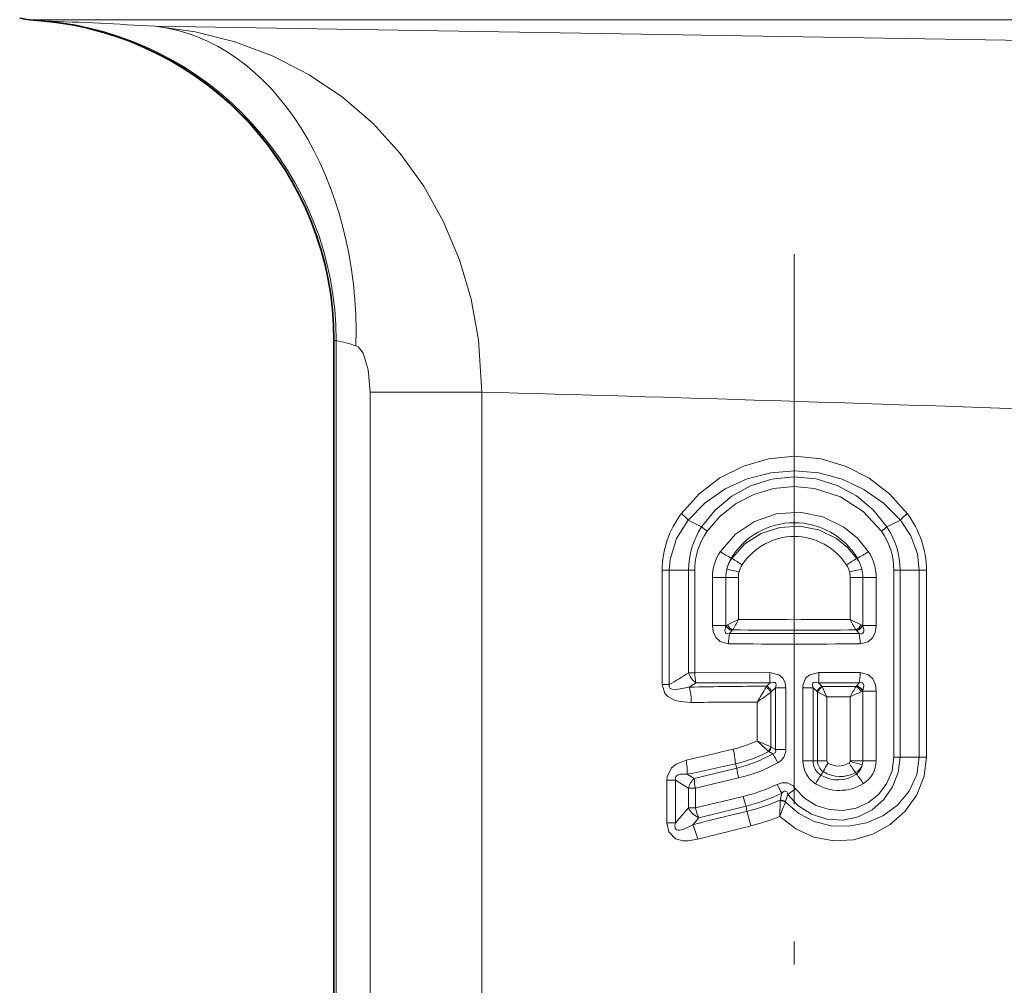
# Model space of a CAD drawing. Extents: x 0 to 420, y 0 to 297.
# Drawn here: x 198 to 219, y 160 to 181 of the extents above; entities that cross this region are included whole.
import ezdxf

# ---------------------------------------------------------------- set-up
doc = ezdxf.new("R2010")
doc.units = 0
doc.linetypes.add('DASHDOT', pattern=[18.5, 12, -3, 0.5, -3])

msp = doc.modelspace()

# ---------------------------------------------------------------- linework, layer by layer
at = {"color": 7, "lineweight": 13}
for p, q in [((235.034485, 181.171692), (198.176163, 181.171692)), ((198.422714, 181.150116), (198.454651, 181.148499)), ((198.454636, 181.148499), (198.49762, 181.146851)), ((200.900879, 181.032089), (227.759628, 180.584503)), ((204.812622, 174.176758), (204.818344, 174.175125)), ((204.818344, 174.17514), (204.862076, 174.173477)), ((204.818344, 149.291489), (204.818344, 174.17514)), ((204.862076, 149.291489), (204.862076, 174.173477)), ((205.599655, 173.049133), (205.599655, 149.291489)), ((205.599655, 173.049133), (208.036301, 173.049133)), ((208.036301, 173.049133), (208.036301, 149.291489)), ((212.834946, 170.1091), (212.540955, 170.256836)), ((216.878845, 170.1091), (217.172852, 170.256836)), ((213.48082, 169.426331), (213.492477, 169.417374)), ((216.232986, 169.426331), (216.221329, 169.417374)), ((211.973679, 166.666504), (211.973679, 169.16066)), ((211.973679, 169.16066), (212.129684, 169.16066)), ((212.129684, 166.666504), (212.129684, 169.16066)), ((212.550766, 169.16066), (212.129684, 169.16066)), ((212.550766, 169.16066), (212.550766, 166.92601)), ((212.68486, 169.16066), (212.550766, 169.16066)), ((212.68486, 169.16066), (212.68486, 166.92601)), ((217.028931, 169.16066), (217.163025, 169.16066)), ((217.028931, 165.081451), (217.028931, 169.16066)), ((217.163025, 169.16066), (217.584106, 169.16066)), ((217.163025, 165.081451), (217.163025, 169.16066)), ((217.740128, 169.16066), (217.584106, 169.16066)), ((217.584106, 169.16066), (217.584106, 165.081451)), ((217.740128, 169.16066), (217.740128, 165.081451)), ((213.070999, 167.959259), (213.070999, 169.004059)), ((213.070999, 169.004059), (213.363235, 169.004059)), ((213.363235, 167.959259), (213.363235, 169.004059)), ((213.636765, 169.004059), (213.363235, 169.004059)), ((213.636765, 168.086258), (213.636765, 169.004059)), ((216.077042, 169.004059), (216.350571, 169.004059)), ((216.077042, 169.004059), (216.077042, 168.086258)), ((216.642792, 169.004059), (216.350571, 169.004059)), ((216.350571, 169.004059), (216.350571, 167.959259)), ((216.642792, 169.004059), (216.642792, 167.959259)), ((213.070999, 167.959259), (213.363235, 167.959259)), ((213.363235, 167.959259), (213.363266, 167.954437)), ((213.368652, 167.959259), (213.363235, 167.959259)), ((213.368652, 167.959259), (213.363266, 167.954437)), ((213.397369, 167.973007), (213.368652, 167.959259)), ((213.440521, 167.781311), (213.492996, 167.842453)), ((213.495651, 167.845428), (213.492996, 167.842453)), ((213.509811, 167.859161), (213.495651, 167.845428)), ((216.203979, 167.859161), (216.218155, 167.845428)), ((216.22081, 167.842453), (216.218155, 167.845428)), ((216.22081, 167.842453), (216.27327, 167.781311)), ((216.316437, 167.973007), (216.345154, 167.959259)), ((216.345139, 167.959259), (216.350571, 167.959259)), ((216.35054, 167.954437), (216.345139, 167.959259)), ((216.35054, 167.954437), (216.350571, 167.959259)), ((216.642792, 167.959259), (216.350571, 167.959259)), ((216.27327, 167.781311), (213.440521, 167.781311)), ((212.68486, 166.92601), (214.320831, 166.931076)), ((215.39296, 166.931076), (216.291962, 166.929108)), ((212.68486, 166.92601), (212.550766, 166.92601)), ((211.973679, 166.666504), (212.129684, 166.666504)), ((212.712173, 166.701874), (212.563553, 166.611343)), ((212.712173, 166.701874), (214.327972, 166.701584)), ((214.238281, 166.604889), (214.254517, 166.631348)), ((214.254517, 166.631348), (214.327972, 166.701584)), ((214.345367, 166.498993), (214.362564, 166.516647)), ((214.345367, 165.310379), (214.345367, 166.498993)), ((214.362564, 166.516647), (214.449097, 166.598495)), ((214.449097, 166.598495), (214.449097, 165.252136)), ((214.672272, 166.598495), (214.449097, 166.598495)), ((214.672272, 166.598495), (214.672272, 165.252136)), ((215.041534, 165.002441), (215.041534, 166.598495)), ((215.041534, 166.598495), (215.264709, 166.598495)), ((215.264709, 165.002441), (215.264709, 166.598495)), ((215.354233, 166.513824), (215.264709, 166.598495)), ((215.361954, 166.505966), (215.354233, 166.513824)), ((215.362152, 166.506378), (215.362152, 165.002441)), ((215.565552, 166.398834), (215.362152, 166.505768)), ((215.385834, 166.701584), (216.27327, 166.70166)), ((215.46225, 166.628525), (215.385834, 166.701584)), ((216.203979, 166.623825), (215.46225, 166.628525)), ((215.469208, 166.612823), (215.46225, 166.628525)), ((216.203979, 166.623825), (216.218155, 166.637543)), ((216.218155, 166.637543), (216.22081, 166.640533)), ((216.27327, 166.70166), (216.22081, 166.640533)), ((216.316437, 166.509964), (216.345154, 166.523712)), ((216.345154, 166.523712), (216.35054, 166.528549)), ((216.345154, 166.523712), (216.350571, 166.523712)), ((216.350571, 166.523712), (216.35054, 166.528549)), ((216.642792, 166.523712), (216.350571, 166.523712)), ((216.350571, 166.523712), (216.350571, 165.002441)), ((216.642792, 166.523712), (216.642792, 165.002441)), ((214.046249, 165.443161), (214.046249, 166.286606)), ((215.565552, 166.398834), (215.565552, 165.002441)), ((216.077042, 166.396713), (215.565552, 166.398834)), ((216.077042, 166.396713), (216.077042, 165.002441)), ((214.287674, 165.216888), (214.046249, 165.443161)), ((214.345367, 165.310928), (214.046249, 165.443161)), ((214.299286, 165.206467), (214.287827, 165.216736)), ((214.354965, 165.304947), (214.34549, 165.310837)), ((214.449097, 165.252136), (214.354965, 165.304947)), ((214.672272, 165.252136), (214.449097, 165.252136)), ((214.39006, 165.156967), (214.299286, 165.206467)), ((215.041534, 165.002441), (215.264709, 165.002441)), ((215.264709, 165.002441), (215.362152, 165.002441)), ((215.565552, 165.002441), (215.362152, 165.002441)), ((216.075165, 164.988617), (216.077042, 165.002426)), ((216.077042, 165.002441), (216.350571, 165.002441)), ((216.642792, 165.002441), (216.350571, 165.002441)), ((217.028931, 165.081451), (217.163025, 165.081451)), ((217.163025, 165.081451), (217.584106, 165.081451)), ((217.740128, 165.081451), (217.584106, 165.081451)), ((212.675003, 164.615524), (213.604858, 164.845566)), ((213.604858, 164.845566), (213.571045, 164.935455)), ((212.077087, 163.648636), (212.077087, 164.582474)), ((212.077087, 164.582474), (212.265442, 164.582474)), ((212.265442, 163.648636), (212.265442, 164.582474)), ((212.265442, 164.582474), (212.546661, 164.409332)), ((212.517181, 164.710678), (212.675003, 164.615524)), ((212.698944, 164.409332), (213.642136, 164.630463)), ((215.436691, 164.69313), (215.488739, 164.767502)), ((216.211243, 164.714508), (216.194702, 164.749237)), ((212.546661, 164.409332), (212.546661, 163.974869)), ((212.698944, 164.409332), (212.546661, 164.409332)), ((212.698944, 164.409332), (212.698944, 163.974869)), ((214.712753, 164.270676), (214.88562, 164.395081)), ((212.698944, 163.974869), (213.741318, 164.227982)), ((214.545135, 164.145081), (214.544815, 164.129868)), ((214.545135, 164.145081), (214.581268, 164.295456)), ((214.666321, 164.114731), (214.712753, 164.270676)), ((212.265442, 163.648636), (212.546661, 163.974869)), ((212.698944, 163.974869), (212.546661, 163.974869)), ((212.773529, 163.762756), (213.805542, 164.017227)), ((213.805542, 164.017227), (213.818939, 163.900238)), ((214.544815, 164.129684), (214.541946, 163.792526)), ((214.666321, 164.114731), (214.663589, 164.103989)), ((212.639175, 163.60997), (212.773529, 163.762756)), ((212.077087, 163.648636), (212.265442, 163.648636))]:
    msp.add_line(p, q, dxfattribs=at)
at = {"color": 7, "lineweight": 35}
for p, q in [((198.422714, 181.150116), (198.176163, 181.171692)), ((204.812622, 149.291489), (204.812622, 174.176758))]:
    msp.add_line(p, q, dxfattribs=at)
at = {"color": 7, "linetype": 'DASHDOT', "lineweight": 13}
msp.add_line((214.856903, 176.059402), (214.856903, 139.936249), dxfattribs=at)
at = {"color": 7, "lineweight": 13}
for points in [[(200.900879, 181.032089), (201.786865, 180.909027), (202.651733, 180.691284), (203.48439, 180.378326), (204.273514, 179.971466), (205.001129, 179.479645), (205.665146, 178.905182), (206.257217, 178.255753), (206.770645, 177.540527), (207.204987, 176.760284), (207.550156, 175.934219), (207.803986, 175.073547), (207.965347, 174.189301), (208.036301, 173.049133)], [(205.292709, 174.058731), (205.348175, 174.029373), (205.449661, 173.894714), (205.559982, 173.530182), (205.599655, 173.049133)], [(212.395111, 170.399719), (212.779053, 170.825897), (213.233932, 171.174774), (213.744797, 171.43457), (214.296371, 171.595047), (214.868027, 171.647964), (215.43924, 171.590805), (215.989594, 171.426315), (216.492355, 171.166855), (216.940186, 170.820862), (217.318695, 170.399719)], [(212.540955, 170.256836), (212.915298, 170.633316), (213.351028, 170.934525), (213.831757, 171.153778), (214.341995, 171.286423), (214.866074, 171.329788), (215.389862, 171.283295), (215.89856, 171.147873), (216.377243, 170.92627), (216.804871, 170.627975), (217.172852, 170.256836)], [(216.878845, 170.1091), (216.579666, 170.476624), (216.21376, 170.781143), (215.793137, 171.009872), (215.33316, 171.151825), (214.849411, 171.199463), (214.36615, 171.148849), (213.904297, 171.002899), (213.490341, 170.774536), (213.130112, 170.472549), (212.834946, 170.1091)], [(216.757599, 170.013855), (216.359344, 170.44577), (215.862015, 170.763123), (215.297516, 170.946045), (214.85054, 170.987335), (214.40387, 170.943665), (213.974686, 170.816757), (213.584656, 170.615082), (213.241165, 170.344437), (212.956207, 170.013855)], [(216.473251, 169.566422), (216.233521, 169.86055), (215.939499, 170.101837), (215.481064, 170.326645), (214.978302, 170.424911), (214.466736, 170.389481), (213.988297, 170.22554), (213.570007, 169.944885), (213.240555, 169.566422)], [(212.540955, 170.256836), (212.285431, 169.855347), (212.147491, 169.398972), (212.129684, 169.16066)], [(217.172852, 170.256836), (217.402252, 169.909195), (217.544189, 169.516754), (217.584106, 169.16066)], [(213.492477, 169.417374), (213.777756, 169.733932), (214.13591, 169.965057), (214.541931, 170.097382), (214.969589, 170.123215), (215.389633, 170.040756), (215.774139, 169.854935), (216.019135, 169.658218), (216.221329, 169.417374)], [(213.070999, 167.959259), (213.087372, 167.824783), (213.146072, 167.694229), (213.239441, 167.60434), (213.421844, 167.553864)], [(213.363266, 167.954437), (213.341431, 167.841415), (213.347382, 167.808578), (213.354248, 167.795181), (213.373093, 167.778946), (213.398819, 167.773483), (213.440521, 167.781311)], [(216.27327, 167.781311), (216.311172, 167.77356), (216.328766, 167.774933), (216.350693, 167.785339), (216.365967, 167.807373), (216.370972, 167.82637), (216.371277, 167.86908), (216.35054, 167.954437)], [(216.291962, 167.553864), (216.471741, 167.602722), (216.567307, 167.693619), (216.619171, 167.79985), (216.642792, 167.959259)], [(214.672272, 166.598495), (214.658783, 166.702621), (214.611176, 166.80246), (214.522385, 166.882126), (214.320831, 166.931076)], [(215.39296, 166.931076), (215.192978, 166.883026), (215.104309, 166.804749), (215.044342, 166.647552), (215.041534, 166.598495)], [(216.642792, 166.523712), (216.626419, 166.658188), (216.567734, 166.788757), (216.47435, 166.878632), (216.291962, 166.929108)], [(214.449097, 166.598495), (214.462494, 166.664764), (214.455795, 166.692871), (214.441086, 166.709045), (214.427216, 166.715332), (214.394165, 166.718063), (214.327972, 166.701584)], [(215.385834, 166.701584), (215.308319, 166.71843), (215.275574, 166.710815), (215.259735, 166.69577), (215.253754, 166.681686), (215.251999, 166.648178), (215.264709, 166.598495)], [(212.60907, 166.27626), (212.36438, 166.296051), (212.24234, 166.328979), (212.096298, 166.40831), (212.034134, 166.472778), (211.973679, 166.666504)], [(212.563553, 166.611343), (212.288925, 166.559464), (212.183884, 166.56781), (212.14267, 166.589554), (212.125504, 166.621124), (212.129684, 166.666504)], [(216.35054, 166.528549), (216.37236, 166.641571), (216.366425, 166.674393), (216.359558, 166.68779), (216.340714, 166.704025), (216.314987, 166.709503), (216.27327, 166.70166)], [(214.449097, 165.252136), (214.454544, 165.216187), (214.438217, 165.179062), (214.424667, 165.168915), (214.39006, 165.156967)], [(212.494522, 165.018311), (212.276657, 164.932571), (212.179184, 164.852753), (212.08316, 164.656555), (212.077087, 164.582474)], [(214.541946, 163.792526), (214.887253, 163.522064), (215.286118, 163.341507), (215.715714, 163.260437), (216.151031, 163.281799), (216.56955, 163.401825), (216.950729, 163.612213), (217.276672, 163.902664), (217.529358, 164.2612), (217.689255, 164.671127), (217.740128, 165.081451)], [(214.6633, 164.104141), (214.952621, 163.85672), (215.291931, 163.682877), (215.662201, 163.588501), (216.047455, 163.576401), (216.428619, 163.647766), (216.787582, 163.801178), (217.107315, 164.034866), (217.362946, 164.340637), (217.529175, 164.703705), (217.584106, 165.081451)], [(217.163025, 165.081451), (217.12236, 164.747925), (217.002792, 164.434235), (216.811005, 164.158676), (216.555573, 163.936493), (216.250748, 163.783661), (215.914276, 163.712204), (215.56485, 163.729919), (215.230713, 163.83812), (214.935638, 164.02919), (214.712753, 164.270676)], [(217.028931, 165.081451), (216.99057, 164.78714), (216.878677, 164.513428), (216.701828, 164.277939), (216.472397, 164.094635), (216.204239, 163.973251), (215.913315, 163.9207), (215.616089, 163.940598), (215.332169, 164.032669), (215.079849, 164.191788), (214.88562, 164.395081)], [(212.517181, 164.710678), (212.369949, 164.711472), (212.305176, 164.691223), (212.274185, 164.664215), (212.26062, 164.625763), (212.265442, 164.582474)], [(214.481995, 164.489456), (214.583801, 164.522583), (214.698456, 164.521469), (214.828201, 164.456741), (214.88562, 164.395081)], [(214.581268, 164.295456), (214.615189, 164.327744), (214.634003, 164.33905), (214.662094, 164.343948), (214.680298, 164.335907), (214.690323, 164.325577), (214.704956, 164.297562), (214.712753, 164.270676)], [(212.74791, 163.291931), (212.542358, 163.258484), (212.434982, 163.259644), (212.262115, 163.305496), (212.117172, 163.451614), (212.077087, 163.648636)], [(212.639175, 163.60997), (212.429916, 163.50885), (212.357681, 163.491852), (212.321487, 163.491043), (212.289581, 163.499237), (212.259384, 163.530624), (212.253632, 163.5504), (212.253448, 163.594452), (212.265442, 163.648636)]]:
    msp.add_lwpolyline(points, dxfattribs=at)
at = {"color": 7, "lineweight": 35}
for centre, radius, start, end in [((198.3069, 182.665985), 1.500004, 256.436458, 264.999985), ((197.812622, 174.176758), 7, 0, 85.000004)]:
    msp.add_arc(centre, radius, start, end, dxfattribs=at)
at = {"color": 7, "lineweight": 13}
for centre, radius, start, end in [((190.059967, -18.595001), 199.920672, 86.891563, 87.581105), ((203.251205, 167.339676), 7.021776, 73.099157, 76.73626), ((169.477798, -1248.115112), 1421.686568, 87.934321, 88.445854), ((214.045853, 169.144455), 2.072986, 142.749847, 179.55189), ((211.395889, 169.230881), 1.537598, 41.859924, 49.473369), ((218.317917, 169.230881), 1.537603, 130.526486, 138.139907), ((215.667953, 169.144455), 2.072982, 0.448095, 37.250083), ((214.856903, 168.587921), 1.61051, 31.352959, 148.647019), ((214.273819, 169.161301), 1.723026, 146.62654, 180.021196), ((214.163742, 169.159943), 1.478906, 144.733867, 179.972315), ((213.864227, 171.29744), 1.572208, 229.102498, 234.724031), ((215.849579, 171.29744), 1.572207, 305.275975, 310.897514), ((215.550003, 169.159943), 1.478967, 0.027637, 35.264659), ((215.439972, 169.161301), 1.723027, 359.978805, 33.373455), ((214.856903, 168.539017), 1.358373, 32.93271, 147.067264), ((214.091599, 169.002884), 1.020649, 146.488898, 179.933766), ((214.476425, 171.400925), 2.211722, 236.032873, 243.242383), ((215.237381, 171.400925), 2.211723, 296.757591, 303.967102), ((215.622208, 169.002884), 1.020641, 0.066446, 33.511572), ((214.085953, 169.001129), 0.724883, 144.955315, 165.033285), ((214.184967, 169.006866), 0.819639, 149.217599, 167.209205), ((212.082657, 166.914612), 2.872745, 55.324874, 60.607219), ((217.631134, 166.914612), 2.872758, 119.392649, 124.674967), ((215.627853, 169.001129), 0.724883, 14.966724, 35.044697), ((215.528824, 169.006866), 0.819641, 12.790795, 30.782361), ((214.131516, 169.003998), 0.768293, 166.118438, 179.995142), ((212.081543, 163.186844), 6.141656, 75.190725, 77.740202), ((214.141342, 169.003967), 0.504588, 147.224864, 180.003875), ((215.572449, 169.003967), 0.504592, 0.010896, 32.790236), ((217.632263, 163.186844), 6.141662, 102.259789, 104.80926), ((215.582291, 169.003998), 0.768287, 0.004558, 13.881494), ((211.691605, 171.881271), 4.264393, 293.578978, 297.137787), ((211.877365, 168.916092), 1.945043, 327.078768, 334.74878), ((214.856949, 403.729004), 235.645905, 269.703315, 270.29666), ((218.022247, 171.881363), 4.264495, 242.862269, 246.420996), ((217.836456, 168.916107), 1.945072, 205.2513, 212.921206), ((213.568008, 168.060425), 0.230688, 207.368495, 251.010385), ((213.578918, 168.065826), 0.235809, 206.874494, 249.303165), ((213.628387, 168.087646), 0.257772, 206.391122, 242.575142), ((214.856934, 322.645416), 154.792148, 269.50136, 270.498608), ((216.085419, 168.087646), 0.257772, 297.424826, 333.6089), ((216.134888, 168.065826), 0.23581, 290.697062, 333.125241), ((216.145798, 168.060425), 0.230688, 288.989651, 332.631275), ((214.687149, 167.568207), 1.265076, 170.299511, 180.64971), ((215.026657, 167.568207), 1.265078, 359.350297, 9.700494), ((214.857025, 621.678528), 454.126957, 269.818929, 270.181038), ((217.643539, 166.915421), 3.322606, 179.73024, 183.690374), ((212.070267, 166.915421), 3.322604, 356.309626, 0.269768), ((215.026657, 166.914764), 1.265078, 350.29953, 0.649736), ((202.180191, 183.282104), 19.366735, 300.913359, 302.37672), ((212.977081, 167.062042), 0.447422, 197.697753, 233.665338), ((213.544617, 166.913589), 0.859444, 179.172282, 194.269722), ((214.647629, 61.257431), 105.374586, 90.213746, 91.133254), ((211.404404, 166.288269), 1.204103, 359.428813, 15.573922), ((207.875671, 170.230179), 7.323032, 327.417593, 330.326308), ((208.511383, 174.405426), 9.825915, 304.283487, 306.422763), ((214.138992, 166.396912), 0.230437, 26.321339, 64.482477), ((214.159241, 166.43338), 0.219819, 22.274285, 64.301908), ((215.557541, 166.430573), 0.219807, 115.70809, 157.73169), ((215.568085, 166.405884), 0.229336, 115.539275, 154.102291), ((219.251617, 168.189865), 4.098105, 202.639545, 205.91488), ((218.019882, 162.607056), 4.258564, 113.579079, 117.142799), ((217.834915, 165.567841), 1.943249, 147.078029, 154.75512), ((216.085419, 166.39534), 0.257769, 26.391235, 62.576014), ((216.134888, 166.41716), 0.235809, 26.874494, 69.303163), ((216.145798, 166.422562), 0.230688, 27.368488, 71.010383), ((214.565598, -6.718597), 173.005944, 90.172, 90.647976), ((212.930618, 167.760025), 2.571483, 283.355517, 295.71191), ((188.341675, 271.080933), 108.777959, 282.828773, 283.385843), ((211.617096, 164.813416), 1.95823, 3.573646, 13.122342), ((214.144623, 165.369339), 0.209263, 313.179337, 343.762841), ((214.155731, 165.352631), 0.20488, 314.482171, 346.53915), ((214.349411, 165.248749), 0.322859, 297.372752, 0.599352), ((211.386658, 164.777588), 1.133149, 356.612801, 12.258938), ((212.857101, 167.968094), 3.115535, 283.247163, 297.574373), ((212.921555, 167.713928), 2.948648, 283.399381, 299.869644), ((219.379318, 167.792236), 5.642539, 207.84236, 210.109955), ((215.627365, 165.005142), 0.586061, 180.264064, 238.574195), ((215.626877, 165.001053), 0.362051, 179.780264, 238.30014), ((215.645981, 165.004166), 0.283976, 180.348813, 236.398561), ((215.621155, 165.004135), 0.055765, 181.751474, 239.807891), ((216.028931, 165.002472), 0.321638, 344.863454, 359.992711), ((216.058167, 165.005859), 0.584927, 301.536695, 359.665014), ((196.796082, 240.975433), 77.868302, 281.647717, 282.4406), ((215.092346, 164.996292), 1.495398, 185.78608, 194.157802), ((212.877304, 167.880051), 3.338372, 283.244048, 299.045616), ((217.85498, 163.575546), 2.649674, 148.607855, 153.263954), ((215.82164, 165.319427), 0.42946, 237.84331, 302.341449), ((216.022034, 165.003494), 0.055186, 302.027622, 344.351835), ((217.578979, 165.854065), 1.771453, 210.430687, 218.594389), ((217.629425, 170.294388), 5.528642, 253.672669, 256.506337), ((216.06723, 165.004913), 0.285626, 296.49816, 342.385222), ((215.988876, 164.996185), 0.358954, 308.288658, 347.502337), ((212.94632, 164.303619), 0.413456, 131.01912, 165.184778), ((213.53006, 164.61351), 0.855467, 179.865341, 193.803001), ((211.573181, 166.928757), 4.463823, 327.111519, 329.944186), ((215.808121, 165.282639), 0.696646, 237.787043, 305.358808), ((215.857086, 165.351379), 0.690437, 237.753274, 299.279072), ((215.086136, 163.729721), 1.495631, 31.306951, 41.195091), ((212.844727, 167.947754), 3.826294, 283.55155, 295.334241), ((219.614975, 166.990036), 5.709627, 205.973483, 208.160523), ((215.841064, 165.347916), 0.990382, 238.363975, 301.890875), ((215.49614, 164.644485), 1.803412, 193.351908, 200.35609), ((212.927582, 167.685394), 3.771778, 283.460224, 296.004023), ((212.690338, 168.447739), 4.685431, 283.938105, 293.319985), ((214.551315, 163.912704), 0.232505, 60.347904, 91.525409), ((212.960724, 164.191422), 0.467708, 207.609395, 246.410068), ((225.76384, 159.586517), 11.984238, 157.855753, 159.453799), ((214.555283, 163.8918), 0.238292, 62.961018, 92.518184), ((234.626373, 76.769318), 89.58092, 103.431064, 104.208142), ((210.957687, 162.923508), 3.023645, 12.618837, 18.848148), ((212.837814, 167.905136), 4.451705, 283.916808, 292.507602), ((211.351654, 162.996323), 1.426804, 11.954003, 25.483308), ((252.502304, 7.816818), 160.477185, 103.9157, 104.342997)]:
    msp.add_arc(centre, radius, start, end, dxfattribs=at)
for centre, major_axis, ratio, start_param, end_param in [((197.844971, 174.17514), (-0.35199, -6.99115), 0.996185, 1.62091032, 3.104552626), ((197.888718, 174.173477), (-0.175903, -6.997787), 0.996192, 1.595833176, 3.079390418), ((200.328979, 174.058731), (-0.359116, -6.990784), 0.708641, 1.607183034, 3.098560368), ((212.776474, 163.974869), (-0.073761, 0.290787), 0.251011, 1.507212178, 2.322548016)]:
    msp.add_ellipse(centre, major_axis=major_axis, ratio=ratio, start_param=start_param, end_param=end_param, dxfattribs=at)

doc.saveas('drawing.dxf')
